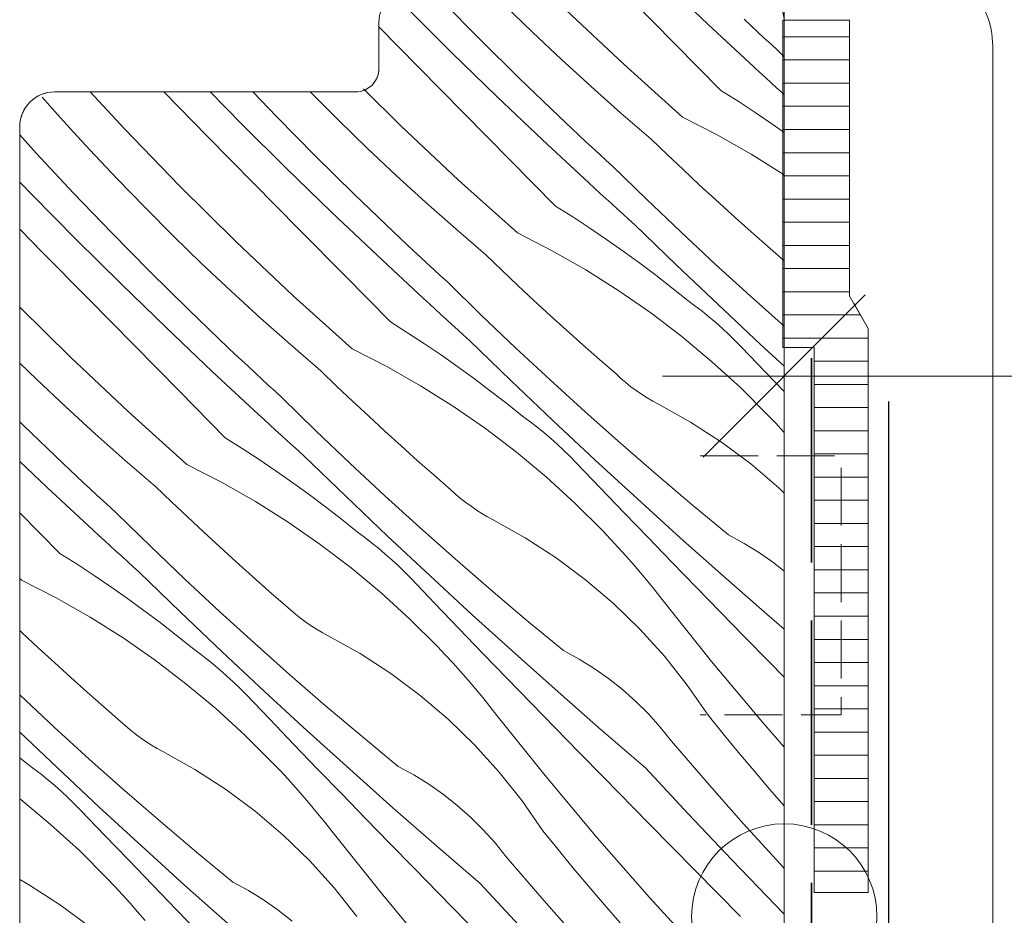
# Model space of a CAD drawing. Units: millimetres. Extents: x -2496 to 13227, y -10881 to 2452.
# Drawn here: x 12379 to 12422, y -10200 to -10162 of the extents above; entities that cross this region are included whole.
import ezdxf

# ---------------------------------------------------------------- set-up
doc = ezdxf.new("R2010")
doc.units = ezdxf.units.MM
doc.header["$MEASUREMENT"] = 0
for name, pattern in [('szag', [11.319445, 8.819445, -2.5]), ('Takart vonal_02', [3.75, 2.5, -1.25]), ('Takart vonal_05', [3.3, 2.5, -0.8])]:
    doc.linetypes.add(name, pattern=pattern)
for name, color, linetype, lineweight in [('0_Toll_száma__1', 7, 'Continuous', 5), ('0_Toll_száma__2', 7, 'Continuous', 13), ('0_Toll_száma__3', 7, 'Continuous', 15), ('0_Toll_száma__4', 7, 'Continuous', 20), ('0_Toll_száma__5', 7, 'Continuous', 25), ('0_Toll_száma__7', 7, 'Continuous', 35), ('0_Toll_száma__98', 154, 'Continuous', 13)]:
    doc.layers.add(name, color=color, linetype=linetype, lineweight=lineweight)
doc.layers.add('0_Toll_száma__21', color=7, linetype='Continuous', lineweight=5, true_color=0x3a3a3a)
doc.layers.add('0_Toll_száma__87', color=7, linetype='Continuous', lineweight=5, true_color=0x6a6a6a)
doc.styles.add('ELKÉSZÜLT_STÍLUS_1', font='txt')
doc.styles.add('ELKÉSZÜLT_STÍLUS_2', font='txt')
doc.dimstyles.new('ELKÉSZÜLT_STÍLUS__2', dxfattribs={"dimtxt": 11.25, "dimasz": 6.65, "dimexe": 0.18, "dimexo": 0, "dimgap": 0.09, "dimtad": 1, "dimtih": 1, "dimtoh": 1, "dimlfac": 0.001, "dimzin": 0, "dimdsep": 46, "dimtxsty": 'ELKÉSZÜLT_STÍLUS_2', "dimblk": 'ARROWHEAD_6', "dimblk1": 'ARROWHEAD_6', "dimblk2": 'ARROWHEAD_6', "dimcen": 0.09, "dimclrd": 7, "dimclre": 7, "dimclrt": 7, "dimadec": 0, "dimazin": 0, "dimtfac": 1, "dimtdec": 4, "dimtmove": 2, "dimatfit": 3, "dimfxl": 1, "dimtolj": 1, "dimtzin": 0, "dimarcsym": 0})
doc.dimstyles.new('ELKÉSZÜLT_STÍLUS__3', dxfattribs={"dimtxt": 11.25, "dimasz": 6.65, "dimexe": 0.18, "dimexo": 0, "dimgap": 0.09, "dimtad": 1, "dimtih": 1, "dimtoh": 1, "dimlfac": 0.001, "dimzin": 0, "dimdsep": 46, "dimtxsty": 'ELKÉSZÜLT_STÍLUS_1', "dimblk": 'ARROWHEAD_6', "dimblk1": 'ARROWHEAD_6', "dimblk2": 'ARROWHEAD_6', "dimcen": 0.09, "dimclrd": 7, "dimclre": 7, "dimclrt": 7, "dimadec": 0, "dimazin": 0, "dimtfac": 1, "dimtdec": 4, "dimtmove": 0, "dimatfit": 3, "dimfxl": 1, "dimtolj": 1, "dimtzin": 0, "dimarcsym": 0})

# ---------------------------------------------------------------- blocks, each defined once
blk = doc.blocks.new('*X45')
at = {"layer": '0_Toll_száma__87', "linetype": 'Continuous'}
for p, q in [((12409.169, -10161.726), (12407.511, -10160.15)), ((12399.348, -10162.408), (12397.69, -10160.728)), ((12401.595, -10162.077), (12400.357, -10160.876)), ((12407.756, -10162.586), (12405.782, -10160.586)), ((12398.103, -10162.946), (12396.168, -10161.027)), ((12405.538, -10163.46), (12403.052, -10161.118)), ((12411.165, -10163.582), (12409.169, -10161.726)), ((12411.023, -10161.79), (12410.733, -10161.519)), ((12396.676, -10163.579), (12394.965, -10161.842)), ((12402.851, -10163.26), (12401.595, -10162.077)), ((12411.314, -10162.059), (12411.023, -10161.79)), ((12411.605, -10162.328), (12411.314, -10162.059)), ((12401.029, -10164.065), (12399.348, -10162.408)), ((12409.73, -10164.586), (12407.756, -10162.586)), ((12411.897, -10162.596), (12411.605, -10162.328)), ((12412.19, -10162.864), (12411.897, -10162.596)), ((12400.059, -10164.844), (12398.103, -10162.946)), ((12412.465, -10163.133), (12412.19, -10162.864)), ((12404.124, -10164.424), (12402.851, -10163.26)), ((12398.649, -10165.581), (12396.676, -10163.579)), ((12408.078, -10165.743), (12405.538, -10163.46)), ((12411.411, -10163.808), (12411.165, -10163.582)), ((12411.657, -10164.034), (12411.411, -10163.808)), ((12402.732, -10165.699), (12401.029, -10164.065)), ((12411.904, -10164.26), (12411.657, -10164.034)), ((12412.151, -10164.485), (12411.904, -10164.26)), ((12383.982, -10166.251), (12382.507, -10164.65)), ((12387.57, -10166.572), (12385.679, -10164.65)), ((12389.034, -10166.022), (12387.679, -10164.65)), ((12390.556, -10165.723), (12389.526, -10164.65)), ((12393.224, -10165.871), (12392.004, -10164.651)), ((12395.918, -10166.113), (12394.298, -10164.512)), ((12405.414, -10165.568), (12404.124, -10164.424)), ((12409.73, -10164.586), (12410.472, -10165.054)), ((12412.398, -10164.71), (12412.151, -10164.485)), ((12412.465, -10164.771), (12412.398, -10164.71)), ((12381.092, -10165.62), (12380.429, -10164.872)), ((12402.035, -10166.721), (12400.059, -10164.844)), ((12410.472, -10165.054), (12411.205, -10165.533)), ((12400.622, -10167.581), (12398.649, -10165.581)), ((12406.722, -10166.693), (12405.414, -10165.568)), ((12411.205, -10165.533), (12411.931, -10166.025)), ((12381.786, -10166.389), (12381.092, -10165.62)), ((12392.214, -10167.403), (12390.556, -10165.723)), ((12394.461, -10167.072), (12393.224, -10165.871)), ((12403.021, -10165.972), (12402.732, -10165.699)), ((12403.31, -10166.243), (12403.021, -10165.972)), ((12408.078, -10165.743), (12409.574, -10166.509)), ((12382.487, -10167.152), (12381.786, -10166.389)), ((12386.355, -10168.708), (12383.982, -10166.251)), ((12390.97, -10167.941), (12389.034, -10166.022)), ((12398.404, -10168.455), (12395.918, -10166.113)), ((12403.599, -10166.514), (12403.31, -10166.243)), ((12411.931, -10166.025), (12412.465, -10166.4)), ((12380.176, -10167.291), (12379.465, -10166.51)), ((12389.542, -10168.574), (12387.57, -10166.572)), ((12404.031, -10168.577), (12402.035, -10166.721)), ((12403.889, -10166.785), (12403.599, -10166.514)), ((12404.18, -10167.054), (12403.889, -10166.785)), ((12407.408, -10167.352), (12406.722, -10166.693)), ((12409.574, -10166.509), (12411.034, -10167.34)), ((12383.669, -10168.408), (12382.487, -10167.152)), ((12395.717, -10168.255), (12394.461, -10167.072)), ((12404.472, -10167.323), (12404.18, -10167.054)), ((12381.787, -10169.016), (12380.176, -10167.291)), ((12393.895, -10169.06), (12392.214, -10167.403)), ((12402.597, -10169.581), (12400.622, -10167.581)), ((12404.764, -10167.591), (12404.472, -10167.323)), ((12405.056, -10167.859), (12404.764, -10167.591)), ((12408.099, -10168.006), (12407.408, -10167.352)), ((12411.034, -10167.34), (12412.456, -10168.235)), ((12392.926, -10169.839), (12390.97, -10167.941)), ((12406.517, -10169.285), (12405.056, -10167.859)), ((12408.794, -10168.656), (12408.099, -10168.006)), ((12379.985, -10169.078), (12379.465, -10168.541)), ((12384.87, -10169.646), (12383.669, -10168.408)), ((12396.99, -10169.419), (12395.717, -10168.255)), ((12400.945, -10170.738), (12398.404, -10168.455)), ((12388.785, -10171.108), (12386.355, -10168.708)), ((12391.515, -10170.576), (12389.542, -10168.574)), ((12404.277, -10168.803), (12404.031, -10168.577)), ((12404.523, -10169.029), (12404.277, -10168.803)), ((12409.494, -10169.3), (12408.794, -10168.656)), ((12381.9, -10171.017), (12379.985, -10169.078)), ((12383.423, -10170.718), (12381.787, -10169.016)), ((12395.599, -10170.694), (12393.895, -10169.06)), ((12404.77, -10169.255), (12404.523, -10169.029)), ((12405.017, -10169.48), (12404.77, -10169.255)), ((12407.995, -10170.694), (12406.517, -10169.285)), ((12410.199, -10169.94), (12409.494, -10169.3)), ((12386.09, -10170.866), (12384.87, -10169.646)), ((12398.281, -10170.563), (12396.99, -10169.419)), ((12402.597, -10169.581), (12403.338, -10170.049)), ((12405.264, -10169.705), (12405.017, -10169.48)), ((12405.512, -10169.929), (12405.264, -10169.705)), ((12394.902, -10171.716), (12392.926, -10169.839)), ((12403.338, -10170.049), (12404.072, -10170.529)), ((12405.76, -10170.153), (12405.512, -10169.929)), ((12406.008, -10170.377), (12405.76, -10170.153)), ((12410.908, -10170.574), (12410.199, -10169.94)), ((12380.436, -10171.567), (12379.465, -10170.58)), ((12393.489, -10172.576), (12391.515, -10170.576)), ((12399.588, -10171.688), (12398.281, -10170.563)), ((12404.072, -10170.529), (12404.797, -10171.02)), ((12407.8, -10172.111), (12406.008, -10170.377)), ((12411.621, -10171.203), (12410.908, -10170.574)), ((12383.836, -10172.936), (12381.9, -10171.017)), ((12385.081, -10172.398), (12383.423, -10170.718)), ((12387.328, -10172.067), (12386.09, -10170.866)), ((12391.271, -10173.45), (12388.785, -10171.108)), ((12395.887, -10170.967), (12395.599, -10170.694)), ((12396.176, -10171.238), (12395.887, -10170.967)), ((12400.945, -10170.738), (12402.44, -10171.504)), ((12404.797, -10171.02), (12405.515, -10171.523)), ((12409.489, -10172.085), (12407.995, -10170.694)), ((12396.465, -10171.509), (12396.176, -10171.238)), ((12396.756, -10171.78), (12396.465, -10171.509)), ((12402.44, -10171.504), (12403.9, -10172.335)), ((12405.515, -10171.523), (12406.224, -10172.038)), ((12412.339, -10171.828), (12411.621, -10171.203)), ((12382.409, -10173.569), (12380.436, -10171.567)), ((12396.897, -10173.572), (12394.902, -10171.716)), ((12397.047, -10172.049), (12396.756, -10171.78)), ((12400.275, -10172.347), (12399.588, -10171.688)), ((12412.465, -10171.943), (12412.339, -10171.828)), ((12388.583, -10173.25), (12387.328, -10172.067)), ((12397.338, -10172.318), (12397.047, -10172.049)), ((12397.63, -10172.587), (12397.338, -10172.318)), ((12400.965, -10173.001), (12400.275, -10172.347)), ((12403.9, -10172.335), (12405.322, -10173.23)), ((12406.224, -10172.038), (12406.925, -10172.564)), ((12409.607, -10173.83), (12407.8, -10172.111)), ((12410.999, -10173.458), (12409.489, -10172.085)), ((12386.762, -10174.055), (12385.081, -10172.398)), ((12395.463, -10174.576), (12393.489, -10172.576)), ((12397.923, -10172.854), (12397.63, -10172.587)), ((12406.925, -10172.564), (12407.617, -10173.102)), ((12385.792, -10174.834), (12383.836, -10172.936)), ((12399.383, -10174.28), (12397.923, -10172.854)), ((12401.661, -10173.651), (12400.965, -10173.001)), ((12405.322, -10173.23), (12406.703, -10174.187)), ((12407.617, -10173.102), (12408.3, -10173.651)), ((12384.382, -10175.571), (12382.409, -10173.569)), ((12389.857, -10174.414), (12388.583, -10173.25)), ((12393.811, -10175.733), (12391.271, -10173.45)), ((12397.144, -10173.798), (12396.897, -10173.572)), ((12402.361, -10174.295), (12401.661, -10173.651)), ((12408.61, -10173.878), (12408.3, -10173.651)), ((12412.465, -10174.76), (12410.999, -10173.458)), ((12381.651, -10176.103), (12379.465, -10173.944)), ((12388.465, -10175.689), (12386.762, -10174.055)), ((12397.39, -10174.024), (12397.144, -10173.798)), ((12397.636, -10174.25), (12397.39, -10174.024)), ((12408.915, -10174.112), (12408.61, -10173.878)), ((12411.428, -10175.533), (12409.607, -10173.83)), ((12391.147, -10175.558), (12389.857, -10174.414)), ((12397.883, -10174.475), (12397.636, -10174.25)), ((12398.131, -10174.7), (12397.883, -10174.475)), ((12400.861, -10175.689), (12399.383, -10174.28)), ((12403.065, -10174.935), (12402.361, -10174.295)), ((12406.703, -10174.187), (12408.04, -10175.204)), ((12409.214, -10174.353), (12408.915, -10174.112)), ((12409.508, -10174.602), (12409.214, -10174.353)), ((12387.768, -10176.711), (12385.792, -10174.834)), ((12395.463, -10174.576), (12396.204, -10175.044)), ((12398.378, -10174.924), (12398.131, -10174.7)), ((12398.626, -10175.148), (12398.378, -10174.924)), ((12409.795, -10174.857), (12409.508, -10174.602)), ((12410.077, -10175.118), (12409.795, -10174.857)), ((12396.204, -10175.044), (12396.938, -10175.524)), ((12398.874, -10175.372), (12398.626, -10175.148)), ((12403.774, -10175.569), (12403.065, -10174.935)), ((12408.04, -10175.204), (12409.33, -10176.279)), ((12410.352, -10175.386), (12410.077, -10175.118)), ((12386.355, -10177.571), (12384.382, -10175.571)), ((12388.753, -10175.962), (12388.465, -10175.689)), ((12392.455, -10176.683), (12391.147, -10175.558)), ((12393.811, -10175.733), (12395.306, -10176.499)), ((12396.938, -10175.524), (12397.664, -10176.015)), ((12400.667, -10177.106), (12398.874, -10175.372)), ((12402.355, -10177.08), (12400.861, -10175.689)), ((12404.487, -10176.198), (12403.774, -10175.569)), ((12410.621, -10175.661), (12410.352, -10175.386)), ((12411.654, -10176.738), (12410.621, -10175.661)), ((12412.465, -10176.488), (12411.428, -10175.533)), ((12384.137, -10178.445), (12381.651, -10176.103)), ((12389.042, -10176.233), (12388.753, -10175.962)), ((12397.664, -10176.015), (12398.381, -10176.518)), ((12405.205, -10176.823), (12404.487, -10176.198)), ((12380.194, -10177.062), (12379.465, -10176.355)), ((12389.332, -10176.504), (12389.042, -10176.233)), ((12389.622, -10176.775), (12389.332, -10176.504)), ((12395.306, -10176.499), (12396.766, -10177.33)), ((12398.381, -10176.518), (12399.09, -10177.033)), ((12409.33, -10176.279), (12410.572, -10177.411)), ((12389.764, -10178.567), (12387.768, -10176.711)), ((12389.913, -10177.044), (12389.622, -10176.775)), ((12390.204, -10177.313), (12389.913, -10177.044)), ((12393.141, -10177.342), (12392.455, -10176.683)), ((12399.09, -10177.033), (12399.791, -10177.56)), ((12405.414, -10177.013), (12405.205, -10176.823)), ((12405.628, -10177.196), (12405.414, -10177.013)), ((12412.465, -10177.583), (12411.654, -10176.738)), ((12381.45, -10178.245), (12380.194, -10177.062)), ((12390.496, -10177.582), (12390.204, -10177.313)), ((12393.832, -10177.996), (12393.141, -10177.342)), ((12396.766, -10177.33), (12398.188, -10178.225)), ((12402.473, -10178.825), (12400.667, -10177.106)), ((12403.865, -10178.454), (12402.355, -10177.08)), ((12405.849, -10177.371), (12405.628, -10177.196)), ((12406.076, -10177.539), (12405.849, -10177.371)), ((12410.572, -10177.411), (12411.763, -10178.596)), ((12388.329, -10179.572), (12386.355, -10177.571)), ((12390.789, -10177.849), (12390.496, -10177.582)), ((12392.25, -10179.275), (12390.789, -10177.849)), ((12399.791, -10177.56), (12400.483, -10178.097)), ((12406.309, -10177.698), (12406.076, -10177.539)), ((12406.547, -10177.849), (12406.309, -10177.698)), ((12406.791, -10177.992), (12406.547, -10177.849)), ((12382.723, -10179.409), (12381.45, -10178.245)), ((12394.527, -10178.646), (12393.832, -10177.996)), ((12398.188, -10178.225), (12399.569, -10179.182)), ((12400.483, -10178.097), (12401.166, -10178.646)), ((12407.039, -10178.125), (12406.791, -10177.992)), ((12408.422, -10178.899), (12407.039, -10178.125)), ((12386.677, -10180.728), (12384.137, -10178.445)), ((12390.01, -10178.793), (12389.764, -10178.567)), ((12395.227, -10179.29), (12394.527, -10178.646)), ((12401.477, -10178.873), (12401.166, -10178.646)), ((12405.392, -10179.809), (12403.865, -10178.454)), ((12412.1, -10178.952), (12411.763, -10178.596)), ((12379.628, -10179.05), (12379.465, -10178.89)), ((12381.331, -10180.684), (12379.628, -10179.05)), ((12390.256, -10179.019), (12390.01, -10178.793)), ((12390.503, -10179.245), (12390.256, -10179.019)), ((12399.569, -10179.182), (12400.906, -10180.199)), ((12401.781, -10179.107), (12401.477, -10178.873)), ((12402.081, -10179.349), (12401.781, -10179.107)), ((12404.294, -10180.528), (12402.473, -10178.825)), ((12409.751, -10179.76), (12408.422, -10178.899)), ((12412.433, -10179.313), (12412.1, -10178.952)), ((12384.014, -10180.553), (12382.723, -10179.409)), ((12388.329, -10179.572), (12389.071, -10180.039)), ((12390.75, -10179.47), (12390.503, -10179.245)), ((12390.997, -10179.695), (12390.75, -10179.47)), ((12393.727, -10180.684), (12392.25, -10179.275)), ((12395.931, -10179.93), (12395.227, -10179.29)), ((12402.374, -10179.597), (12402.081, -10179.349)), ((12402.662, -10179.852), (12402.374, -10179.597)), ((12412.465, -10179.348), (12412.433, -10179.313)), ((12391.245, -10179.919), (12390.997, -10179.695)), ((12391.492, -10180.143), (12391.245, -10179.919)), ((12396.64, -10180.564), (12395.931, -10179.93)), ((12402.943, -10180.113), (12402.662, -10179.852)), ((12406.934, -10181.146), (12405.392, -10179.809)), ((12411.022, -10180.706), (12409.751, -10179.76)), ((12389.071, -10180.039), (12389.804, -10180.519)), ((12391.74, -10180.367), (12391.492, -10180.143)), ((12393.533, -10182.101), (12391.74, -10180.367)), ((12400.906, -10180.199), (12402.197, -10181.274)), ((12403.218, -10180.381), (12402.943, -10180.113)), ((12403.487, -10180.656), (12403.218, -10180.381)), ((12380.634, -10181.706), (12379.465, -10180.595)), ((12381.62, -10180.957), (12381.331, -10180.684)), ((12385.321, -10181.678), (12384.014, -10180.553)), ((12386.677, -10180.728), (12388.173, -10181.494)), ((12389.804, -10180.519), (12390.53, -10181.01)), ((12395.221, -10182.075), (12393.727, -10180.684)), ((12397.354, -10181.194), (12396.64, -10180.564)), ((12404.52, -10181.733), (12403.487, -10180.656)), ((12406.129, -10182.217), (12404.294, -10180.528)), ((12412.229, -10181.732), (12411.022, -10180.706)), ((12381.909, -10181.228), (12381.62, -10180.957)), ((12382.198, -10181.499), (12381.909, -10181.228)), ((12390.53, -10181.01), (12391.248, -10181.513)), ((12398.072, -10181.818), (12397.354, -10181.194)), ((12402.197, -10181.274), (12403.438, -10182.406)), ((12408.493, -10182.465), (12406.934, -10181.146)), ((12382.63, -10183.562), (12380.634, -10181.706)), ((12382.488, -10181.77), (12382.198, -10181.499)), ((12386.007, -10182.337), (12385.321, -10181.678)), ((12388.173, -10181.494), (12389.633, -10182.325)), ((12391.248, -10181.513), (12391.957, -10182.028)), ((12405.555, -10182.809), (12404.52, -10181.733)), ((12412.465, -10181.961), (12412.229, -10181.732)), ((12382.779, -10182.039), (12382.488, -10181.77)), ((12383.071, -10182.308), (12382.779, -10182.039)), ((12391.957, -10182.028), (12392.658, -10182.555)), ((12395.34, -10183.82), (12393.533, -10182.101)), ((12396.732, -10183.449), (12395.221, -10182.075)), ((12398.28, -10182.008), (12398.072, -10181.818)), ((12398.495, -10182.191), (12398.28, -10182.008)), ((12383.363, -10182.577), (12383.071, -10182.308)), ((12383.655, -10182.844), (12383.363, -10182.577)), ((12386.698, -10182.991), (12386.007, -10182.337)), ((12389.633, -10182.325), (12391.055, -10183.22)), ((12392.658, -10182.555), (12393.35, -10183.092)), ((12398.716, -10182.366), (12398.495, -10182.191)), ((12398.943, -10182.534), (12398.716, -10182.366)), ((12399.175, -10182.693), (12398.943, -10182.534)), ((12403.438, -10182.406), (12404.629, -10183.591)), ((12407.978, -10183.891), (12406.129, -10182.217)), ((12410.066, -10183.765), (12408.493, -10182.465)), ((12381.196, -10184.567), (12379.465, -10182.814)), ((12385.116, -10184.27), (12383.655, -10182.844)), ((12387.393, -10183.641), (12386.698, -10182.991)), ((12399.414, -10182.844), (12399.175, -10182.693)), ((12399.657, -10182.987), (12399.414, -10182.844)), ((12399.905, -10183.121), (12399.657, -10182.987)), ((12406.591, -10183.883), (12405.555, -10182.809)), ((12391.055, -10183.22), (12392.435, -10184.177)), ((12393.35, -10183.092), (12394.033, -10183.641)), ((12401.288, -10183.894), (12399.905, -10183.121)), ((12382.876, -10183.788), (12382.63, -10183.562)), ((12383.123, -10184.014), (12382.876, -10183.788)), ((12388.093, -10184.285), (12387.393, -10183.641)), ((12394.343, -10183.868), (12394.033, -10183.641)), ((12397.161, -10185.524), (12395.34, -10183.82)), ((12398.258, -10184.804), (12396.732, -10183.449)), ((12404.967, -10183.947), (12404.629, -10183.591)), ((12410.739, -10184.131), (12410.066, -10183.765)), ((12383.369, -10184.24), (12383.123, -10184.014)), ((12383.616, -10184.465), (12383.369, -10184.24)), ((12386.594, -10185.679), (12385.116, -10184.27)), ((12388.798, -10184.925), (12388.093, -10184.285)), ((12392.435, -10184.177), (12393.772, -10185.194)), ((12394.648, -10184.102), (12394.343, -10183.868)), ((12394.947, -10184.344), (12394.648, -10184.102)), ((12402.618, -10184.755), (12401.288, -10183.894)), ((12405.3, -10184.308), (12404.967, -10183.947)), ((12407.629, -10184.956), (12406.591, -10183.883)), ((12409.84, -10185.549), (12407.978, -10183.891)), ((12411.39, -10184.535), (12410.739, -10184.131)), ((12381.196, -10184.567), (12381.937, -10185.034)), ((12383.863, -10184.69), (12383.616, -10184.465)), ((12384.111, -10184.914), (12383.863, -10184.69)), ((12395.24, -10184.592), (12394.947, -10184.344)), ((12395.528, -10184.847), (12395.24, -10184.592)), ((12405.628, -10184.672), (12405.3, -10184.308)), ((12405.952, -10185.041), (12405.628, -10184.672)), ((12412.018, -10184.975), (12411.39, -10184.535)), ((12381.937, -10185.034), (12382.671, -10185.514)), ((12384.359, -10185.138), (12384.111, -10184.914)), ((12389.507, -10185.559), (12388.798, -10184.925)), ((12395.809, -10185.108), (12395.528, -10184.847)), ((12396.085, -10185.376), (12395.809, -10185.108)), ((12399.801, -10186.141), (12398.258, -10184.804)), ((12403.889, -10185.701), (12402.618, -10184.755)), ((12406.271, -10185.415), (12405.952, -10185.041)), ((12408.668, -10186.027), (12407.629, -10184.956)), ((12412.465, -10185.329), (12412.018, -10184.975)), ((12382.671, -10185.514), (12383.396, -10186.005)), ((12384.607, -10185.362), (12384.359, -10185.138)), ((12386.399, -10187.096), (12384.607, -10185.362)), ((12390.22, -10186.189), (12389.507, -10185.559)), ((12393.772, -10185.194), (12395.063, -10186.269)), ((12396.354, -10185.651), (12396.085, -10185.376)), ((12398.995, -10187.212), (12397.161, -10185.524)), ((12406.585, -10185.792), (12406.271, -10185.415)), ((12411.716, -10187.192), (12409.84, -10185.549)), ((12379.544, -10185.723), (12379.465, -10185.653)), ((12379.544, -10185.723), (12381.039, -10186.489)), ((12388.088, -10187.07), (12386.594, -10185.679)), ((12397.386, -10186.728), (12396.354, -10185.651)), ((12405.095, -10186.727), (12403.889, -10185.701)), ((12406.894, -10186.173), (12406.585, -10185.792)), ((12383.396, -10186.005), (12384.114, -10186.508)), ((12390.938, -10186.813), (12390.22, -10186.189)), ((12395.063, -10186.269), (12396.305, -10187.401)), ((12401.359, -10187.46), (12399.801, -10186.141)), ((12407.198, -10186.558), (12406.894, -10186.173)), ((12409.71, -10187.096), (12408.668, -10186.027)), ((12381.039, -10186.489), (12382.499, -10187.32)), ((12384.114, -10186.508), (12384.823, -10187.023)), ((12391.146, -10187.003), (12390.938, -10186.813)), ((12398.421, -10187.804), (12397.386, -10186.728)), ((12406.233, -10187.83), (12405.095, -10186.727)), ((12409.329, -10189.228), (12407.198, -10186.558)), ((12384.823, -10187.023), (12385.524, -10187.55)), ((12388.206, -10188.815), (12386.399, -10187.096)), ((12389.598, -10188.444), (12388.088, -10187.07)), ((12391.361, -10187.186), (12391.146, -10187.003)), ((12391.582, -10187.361), (12391.361, -10187.186)), ((12400.844, -10188.886), (12398.995, -10187.212)), ((12410.753, -10188.163), (12409.71, -10187.096)), ((12412.465, -10187.838), (12411.716, -10187.192)), ((12382.499, -10187.32), (12383.921, -10188.215)), ((12385.524, -10187.55), (12386.216, -10188.087)), ((12391.809, -10187.529), (12391.582, -10187.361)), ((12392.042, -10187.688), (12391.809, -10187.529)), ((12396.305, -10187.401), (12397.495, -10188.586)), ((12402.933, -10188.76), (12401.359, -10187.46)), ((12379.564, -10187.986), (12379.465, -10187.893)), ((12380.26, -10188.636), (12379.564, -10187.986)), ((12386.216, -10188.087), (12386.899, -10188.636)), ((12392.28, -10187.839), (12392.042, -10187.688)), ((12392.523, -10187.982), (12392.28, -10187.839)), ((12392.772, -10188.116), (12392.523, -10187.982)), ((12399.457, -10188.878), (12398.421, -10187.804)), ((12407.296, -10189.004), (12406.233, -10187.83)), ((12383.921, -10188.215), (12385.302, -10189.172)), ((12391.125, -10189.799), (12389.598, -10188.444)), ((12394.154, -10188.889), (12392.772, -10188.116)), ((12411.797, -10189.229), (12410.753, -10188.163)), ((12380.96, -10189.28), (12380.26, -10188.636)), ((12387.209, -10188.863), (12386.899, -10188.636)), ((12387.514, -10189.097), (12387.209, -10188.863)), ((12390.027, -10190.519), (12388.206, -10188.815)), ((12395.484, -10189.75), (12394.154, -10188.889)), ((12397.833, -10188.942), (12397.495, -10188.586)), ((12398.166, -10189.303), (12397.833, -10188.942)), ((12400.495, -10189.951), (12399.457, -10188.878)), ((12402.706, -10190.544), (12400.844, -10188.886)), ((12403.606, -10189.126), (12402.933, -10188.76)), ((12381.664, -10189.92), (12380.96, -10189.28)), ((12385.302, -10189.172), (12386.639, -10190.189)), ((12387.813, -10189.339), (12387.514, -10189.097)), ((12388.107, -10189.587), (12387.813, -10189.339)), ((12398.495, -10189.668), (12398.166, -10189.303)), ((12404.257, -10189.53), (12403.606, -10189.126)), ((12408.281, -10190.245), (12407.296, -10189.004)), ((12411.522, -10191.846), (12409.329, -10189.228)), ((12412.465, -10189.909), (12411.797, -10189.229)), ((12388.394, -10189.842), (12388.107, -10189.587)), ((12392.667, -10191.136), (12391.125, -10189.799)), ((12396.755, -10190.696), (12395.484, -10189.75)), ((12398.818, -10190.036), (12398.495, -10189.668)), ((12404.884, -10189.97), (12404.257, -10189.53)), ((12382.373, -10190.554), (12381.664, -10189.92)), ((12386.639, -10190.189), (12387.929, -10191.264)), ((12388.676, -10190.103), (12388.394, -10189.842)), ((12388.951, -10190.371), (12388.676, -10190.103)), ((12399.137, -10190.41), (12398.818, -10190.036)), ((12401.535, -10191.022), (12400.495, -10189.951)), ((12405.485, -10190.445), (12404.884, -10189.97)), ((12383.087, -10191.184), (12382.373, -10190.554)), ((12389.22, -10190.646), (12388.951, -10190.371)), ((12390.253, -10191.724), (12389.22, -10190.646)), ((12391.862, -10192.207), (12390.027, -10190.519)), ((12399.451, -10190.787), (12399.137, -10190.41)), ((12404.582, -10192.187), (12402.706, -10190.544)), ((12406.058, -10190.953), (12405.485, -10190.445)), ((12409.183, -10191.548), (12408.281, -10190.245)), ((12380.954, -10192.065), (12379.46, -10190.674)), ((12397.962, -10191.722), (12396.755, -10190.696)), ((12399.76, -10191.168), (12399.451, -10190.787)), ((12402.576, -10192.091), (12401.535, -10191.022)), ((12406.602, -10191.493), (12406.058, -10190.953)), ((12383.804, -10191.808), (12383.087, -10191.184)), ((12387.929, -10191.264), (12389.171, -10192.396)), ((12394.225, -10192.455), (12392.667, -10191.136)), ((12400.064, -10191.553), (12399.76, -10191.168)), ((12407.113, -10192.064), (12406.602, -10191.493)), ((12384.013, -10191.998), (12383.804, -10191.808)), ((12391.287, -10192.799), (12390.253, -10191.724)), ((12399.099, -10192.825), (12397.962, -10191.722)), ((12402.195, -10194.223), (12400.064, -10191.553)), ((12409.835, -10192.354), (12409.183, -10191.548)), ((12412.465, -10192.92), (12411.522, -10191.846)), ((12381.072, -10193.81), (12379.465, -10192.281)), ((12382.464, -10193.439), (12380.954, -10192.065)), ((12384.227, -10192.181), (12384.013, -10191.998)), ((12384.448, -10192.356), (12384.227, -10192.181)), ((12384.675, -10192.524), (12384.448, -10192.356)), ((12393.71, -10193.881), (12391.862, -10192.207)), ((12403.619, -10193.158), (12402.576, -10192.091)), ((12406.472, -10193.815), (12404.582, -10192.187)), ((12407.592, -10192.662), (12407.113, -10192.064)), ((12410.493, -10193.154), (12409.835, -10192.354)), ((12384.908, -10192.683), (12384.675, -10192.524)), ((12385.146, -10192.834), (12384.908, -10192.683)), ((12389.171, -10192.396), (12390.362, -10193.581)), ((12395.799, -10193.755), (12394.225, -10192.455)), ((12409.132, -10194.451), (12407.592, -10192.662)), ((12385.39, -10192.977), (12385.146, -10192.834)), ((12385.638, -10193.111), (12385.39, -10192.977)), ((12387.021, -10193.884), (12385.638, -10193.111)), ((12392.323, -10193.874), (12391.287, -10192.799)), ((12400.162, -10193.999), (12399.099, -10192.825)), ((12404.664, -10194.224), (12403.619, -10193.158)), ((12411.16, -10193.948), (12410.493, -10193.154)), ((12379.465, -10193.39), (12379.766, -10193.631)), ((12380.076, -10193.858), (12379.766, -10193.631)), ((12383.991, -10194.794), (12382.464, -10193.439)), ((12390.699, -10193.937), (12390.362, -10193.581)), ((12380.38, -10194.092), (12380.076, -10193.858)), ((12382.893, -10195.514), (12381.072, -10193.81)), ((12388.35, -10194.745), (12387.021, -10193.884)), ((12391.033, -10194.298), (12390.699, -10193.937)), ((12393.361, -10194.946), (12392.323, -10193.874)), ((12395.573, -10195.539), (12393.71, -10193.881)), ((12396.472, -10194.121), (12395.799, -10193.755)), ((12401.147, -10195.24), (12400.162, -10193.999)), ((12408.325, -10195.813), (12406.472, -10193.815)), ((12411.833, -10194.735), (12411.16, -10193.948)), ((12380.68, -10194.334), (12380.38, -10194.092)), ((12380.973, -10194.582), (12380.68, -10194.334)), ((12391.361, -10194.663), (12391.033, -10194.298)), ((12397.123, -10194.525), (12396.472, -10194.121)), ((12404.388, -10196.841), (12402.195, -10194.223)), ((12406.633, -10196.229), (12404.664, -10194.224)), ((12410.696, -10196.218), (12409.132, -10194.451)), ((12381.261, -10194.837), (12380.973, -10194.582)), ((12381.542, -10195.098), (12381.261, -10194.837)), ((12385.533, -10196.131), (12383.991, -10194.794)), ((12389.621, -10195.691), (12388.35, -10194.745)), ((12391.685, -10195.032), (12391.361, -10194.663)), ((12397.75, -10194.965), (12397.123, -10194.525)), ((12412.465, -10195.463), (12411.833, -10194.735)), ((12379.465, -10195.154), (12379.505, -10195.184)), ((12379.505, -10195.184), (12380.796, -10196.259)), ((12381.817, -10195.367), (12381.542, -10195.098)), ((12392.003, -10195.405), (12391.685, -10195.032)), ((12394.401, -10196.017), (12393.361, -10194.946)), ((12398.351, -10195.44), (12397.75, -10194.965)), ((12402.049, -10196.543), (12401.147, -10195.24)), ((12382.086, -10195.641), (12381.817, -10195.367)), ((12383.119, -10196.719), (12382.086, -10195.641)), ((12384.728, -10197.202), (12382.893, -10195.514)), ((12390.828, -10196.717), (12389.621, -10195.691)), ((12392.318, -10195.782), (12392.003, -10195.405)), ((12397.449, -10197.182), (12395.573, -10195.539)), ((12398.925, -10195.948), (12398.351, -10195.44)), ((12387.092, -10197.45), (12385.533, -10196.131)), ((12392.627, -10196.163), (12392.318, -10195.782)), ((12392.931, -10196.548), (12392.627, -10196.163)), ((12395.442, -10197.086), (12394.401, -10196.017)), ((12399.468, -10196.488), (12398.925, -10195.948)), ((12410.199, -10197.792), (12408.325, -10195.813)), ((12380.796, -10196.259), (12382.038, -10197.391)), ((12395.062, -10199.218), (12392.931, -10196.548)), ((12399.98, -10197.059), (12399.468, -10196.488)), ((12402.701, -10197.349), (12402.049, -10196.543)), ((12408.603, -10198.234), (12406.633, -10196.229)), ((12412.284, -10197.965), (12410.696, -10196.218)), ((12384.154, -10197.794), (12383.119, -10196.719)), ((12391.965, -10197.82), (12390.828, -10196.717)), ((12406.643, -10199.407), (12404.388, -10196.841)), ((12382.038, -10197.391), (12383.228, -10198.576)), ((12386.577, -10198.876), (12384.728, -10197.202)), ((12388.665, -10198.75), (12387.092, -10197.45)), ((12396.485, -10198.153), (12395.442, -10197.086)), ((12399.338, -10198.81), (12397.449, -10197.182)), ((12400.458, -10197.657), (12399.98, -10197.059)), ((12403.36, -10198.149), (12402.701, -10197.349)), ((12385.19, -10198.869), (12384.154, -10197.794)), ((12393.029, -10198.994), (12391.965, -10197.82)), ((12401.998, -10199.446), (12400.458, -10197.657)), ((12412.094, -10199.751), (12410.199, -10197.792)), ((12397.53, -10199.219), (12396.485, -10198.153)), ((12404.026, -10198.943), (12403.36, -10198.149)), ((12410.574, -10200.237), (12408.603, -10198.234)), ((12412.465, -10198.158), (12412.284, -10197.965)), ((12379.887, -10198.879), (12379.465, -10198.643)), ((12383.566, -10198.932), (12383.228, -10198.576)), ((12381.217, -10199.74), (12379.887, -10198.879)), ((12383.899, -10199.293), (12383.566, -10198.932)), ((12386.228, -10199.941), (12385.19, -10198.869)), ((12388.439, -10200.534), (12386.577, -10198.876)), ((12389.338, -10199.116), (12388.665, -10198.75)), ((12389.99, -10199.52), (12389.338, -10199.116)), ((12394.014, -10200.235), (12393.029, -10198.994)), ((12401.191, -10200.808), (12399.338, -10198.81)), ((12404.699, -10199.731), (12404.026, -10198.943)), ((12384.227, -10199.658), (12383.899, -10199.293)), ((12390.617, -10199.96), (12389.99, -10199.52)), ((12397.255, -10201.836), (12395.062, -10199.218)), ((12399.499, -10201.224), (12397.53, -10199.219)), ((12403.563, -10201.213), (12401.998, -10199.446)), ((12408.957, -10201.919), (12406.643, -10199.407)), ((12382.488, -10200.686), (12381.217, -10199.74)), ((12384.551, -10200.027), (12384.227, -10199.658)), ((12387.267, -10201.012), (12386.228, -10199.941)), ((12391.218, -10200.435), (12390.617, -10199.96)), ((12405.379, -10200.512), (12404.699, -10199.731)), ((12412.465, -10200.128), (12412.094, -10199.751)), ((12384.87, -10200.4), (12384.551, -10200.027))]:
    blk.add_line(p, q, dxfattribs=at)
blk = doc.blocks.new('Kitöltés_5_1', base_point=(0, 0))
at = {"layer": '0_Toll_száma__87', "color": 7, "linetype": 'Continuous', "lineweight": 13}
for p, q in [((12394.965, -10161.65), (12394.965, -10163.65)), ((12412.465, -10200.446), (12412.465, -10161.65)), ((12393.965, -10164.65), (12380.965, -10164.65)), ((12379.465, -10166.15), (12379.465, -10227.35))]:
    blk.add_line(p, q, dxfattribs=at)
for centre, radius, start, end in [((12396.465, -10161.65), 1.5, 90, 180), ((12410.965, -10161.65), 1.5, 0, 90), ((12393.965, -10163.65), 1, 270, 0), ((12380.965, -10166.15), 1.5, 90, 180)]:
    blk.add_arc(centre, radius, start, end, dxfattribs=at)
at = {"layer": '0_Toll_száma__87', "linetype": 'Continuous'}
blk.add_blockref('*X45', (0, 0), dxfattribs=at)
blk = doc.blocks.new('*D52')
at = {"layer": '0_Toll_száma__2', "linetype": 'Continuous'}
for p, q in [((12412.465, -10096.679), (12412.465, -10083.554)), ((12532.03, -10096.679), (12532.03, -10083.554)), ((12407.215, -10090.117), (12412.465, -10090.117)), ((12412.465, -10090.117), (12532.03, -10090.117)), ((12532.03, -10090.117), (12537.28, -10090.117))]:
    blk.add_line(p, q, dxfattribs=at)
at = {"layer": '0_Toll_száma__7', "linetype": 'Continuous'}
for p, q in [((12415.965, -10086.617), (12408.965, -10093.617)), ((12528.53, -10093.617), (12535.53, -10086.617))]:
    blk.add_line(p, q, dxfattribs=at)
at = {"layer": '0_Toll_száma__1', "insert": (12454.436, -10087.867), "char_height": 11.25, "attachment_point": 7, "style": 'ELKÉSZÜLT_STÍLUS_2'}
blk.add_mtext('\\A1;{\\fVerdana|b1|i0|c238|p38;12}', dxfattribs=at)
blk = doc.blocks.new('ARROWHEAD_6')
at = {"color": 0, "linetype": 'Continuous', "lineweight": 0}
for p, q in [((-0.5, -0.5), (0.5, 0.5)), ((0, 0), (-1, 0))]:
    blk.add_line(p, q, dxfattribs=at)
blk = doc.blocks.new('*D53')
at = {"layer": '0_Toll_száma__2', "linetype": 'Continuous'}
for p, q in [((12412.465, -10183.474), (12412.465, -10170.349)), ((12467.411, -10183.474), (12467.411, -10170.349)), ((12407.215, -10176.911), (12412.465, -10176.911)), ((12412.465, -10176.911), (12467.411, -10176.911))]:
    blk.add_line(p, q, dxfattribs=at)
at = {"layer": '0_Toll_száma__7', "linetype": 'Continuous'}
for p, q in [((12415.965, -10173.411), (12408.965, -10180.411)), ((12470.911, -10173.411), (12463.911, -10180.411))]:
    blk.add_line(p, q, dxfattribs=at)
at = {"layer": '0_Toll_száma__1', "insert": (12431.828, -10174.892), "char_height": 11.25, "attachment_point": 7, "style": 'ELKÉSZÜLT_STÍLUS_1'}
blk.add_mtext('\\A1;{\\fVerdana|b0|i0|c238|p38;5\\fVerdana|b0|i0|c238|p38;\\A1{\\H.66x;\\S5^  ;}}', dxfattribs=at)

msp = doc.modelspace()

# ---------------------------------------------------------------- hatches: boundary and pattern name
at = {"layer": '0_Toll_száma__21', "linetype": 'Continuous'}
h = msp.add_hatch(dxfattribs=at)
h.set_pattern_fill('ablak_függ_0001', color=256, style=0, pattern_type=2)
h.set_pattern_definition([(1e-07, (12436.2039, -10257.2741), (-2e-09, 1), [])])
h.paths.add_polyline_path([(12412.405, -10161.552), (12412.405, -10175.68), (12413.75, -10175.68), (12413.75, -10199.199), (12416.09, -10199.199), (12416.09, -10174.866), (12415.289, -10173.459), (12415.289, -10171.963), (12415.289, -10161.552)])

# ---------------------------------------------------------------- linework, layer by layer
at = {"layer": '0_Toll_száma__1', "linetype": 'Continuous', "flags": 128}
for points in [[(12397.531, -10152.625), (12396.699, -10148.866, 0.896619), (12395.315, -10149.018), (12395.315, -10158.318, 0.414214), (12396.015, -10159.018), (12417.815, -10159.018, -0.414214), (12421.465, -10162.668), (12421.465, -10207.318, -0.876794), (12418.811, -10207.668), (12417.865, -10204.142)], [(12379.965, -10231.35), (12379.965, -10227.35), (12379.465, -10227.35), (12379.465, -10166.15, -0.414214), (12380.965, -10164.65), (12393.965, -10164.65, 0.414214), (12394.965, -10163.65), (12394.965, -10161.65, -0.414214), (12396.465, -10160.15), (12410.965, -10160.15, -0.414214), (12412.465, -10161.65), (12412.465, -10227.85), (12411.965, -10228.35), (12407.465, -10228.35), (12407.465, -10230.75)]]:
    msp.add_lwpolyline(points, format="xyb", dxfattribs=at)
msp.add_lwpolyline([(12412.405, -10161.552), (12412.405, -10175.68), (12413.75, -10175.68), (12413.75, -10199.199), (12416.09, -10199.199), (12416.09, -10174.866), (12415.289, -10173.459), (12415.289, -10171.963), (12415.289, -10161.552)], close=True, dxfattribs=at)
at = {"layer": '0_Toll_száma__3', "linetype": 'Takart vonal_05', "flags": 128}
msp.add_lwpolyline([(12408.842, -10180.352), (12414.928, -10180.352), (12414.928, -10191.531), (12408.842, -10191.531)], dxfattribs=at)
at = {"layer": '0_Toll_száma__4', "linetype": 'Continuous', "flags": 128}
msp.add_lwpolyline([(12417.865, -10204.142), (12418.812, -10207.668, 0.8768), (12421.465, -10207.318), (12421.465, -10162.668, 0.414216), (12417.815, -10159.018), (12396.015, -10159.018, -0.414222), (12395.315, -10158.318), (12395.315, -10149.018, -0.89662), (12396.699, -10148.866), (12397.531, -10152.625)], format="xyb", dxfattribs=at)
at = {"layer": '0_Toll_száma__4', "linetype": 'Takart vonal_05', "flags": 128}
msp.add_lwpolyline([(12416.09, -10199.199), (12416.09, -10174.866), (12415.289, -10173.459), (12415.289, -10161.552)], dxfattribs=at)
at = {"layer": '0_Toll_száma__5', "linetype": 'Continuous', "flags": 128}
msp.add_lwpolyline([(12416.973, -10178.015), (12416.973, -10234.482, 0.414214), (12419.473, -10236.982), (12458.123, -10236.982, 0.414214), (12460.623, -10234.482), (12460.623, -10217.982, -1), (12465.423, -10217.982), (12465.423, -10234.482, 0.414214), (12467.923, -10236.982), (12477.423, -10236.982, 0.414214), (12479.923, -10234.482), (12479.923, -10233.242, -1), (12484.223, -10233.242), (12484.223, -10234.488, 0.414214), (12486.723, -10236.988), (12531.538, -10236.988, 0.827915), (12531.619, -10236.079), (12524.567, -10234.085)], format="xyb", dxfattribs=at)
at = {"layer": '0_Toll_száma__7', "linetype": 'szag', "flags": 128}
msp.add_lwpolyline([(12413.643, -10176.141), (12413.643, -10236.812, 0.43992), (12416.256, -10239.207, -0.021581), (12416.428, -10239.2), (12517.898, -10239.134, -0.414405), (12519.9, -10241.134), (12519.9, -10264.162, 0.401191), (12521.744, -10266.091), (12542.299, -10266.091, 0.027938), (12542.522, -10266.078, -0.447328), (12545.429, -10268.678), (12545.473, -10309.965, 0.414123), (12549.474, -10313.962), (12800.628, -10313.877)], format="xyb", dxfattribs=at)
at = {"layer": '0_Toll_száma__87', "linetype": 'Takart vonal_02'}
msp.add_line((12412.465, -10161.65), (12412.465, -10099.445), dxfattribs=at)
at = {"layer": '0_Toll_száma__98', "linetype": 'Continuous'}
msp.add_line((12412.465, -10206.735), (12412.465, -10193.735), dxfattribs=at)
msp.add_circle((12412.465, -10200.235), 4, dxfattribs=at)

# ---------------------------------------------------------------- block references
at = {"layer": '0_Toll_száma__87', "linetype": 'Continuous'}
msp.add_blockref('Kitöltés_5_1', (0, 0), dxfattribs=at)

# ---------------------------------------------------------------- dimensions: what is measured, and where the dimension line sits
at = {"linetype": 'Continuous'}
for base, p2, dimstyle, picture, middle in [((12532.03, -10090.117), (12532.03, -10099.445), 'ELKÉSZÜLT_STÍLUS__2', '*D52', (12462.973, -10082.242)), ((12467.411, -10176.911), (12467.411, -10216.074), 'ELKÉSZÜLT_STÍLUS__3', '*D53', (12447.359, -10169.036))]:
    dim = msp.add_linear_dim(base=base, p1=(12412.465, -10161.65), p2=p2, dimstyle=dimstyle, dxfattribs=at)
    dim.commit()
    dim.dimension.update_dxf_attribs({"geometry": picture, "text_midpoint": middle, "dimtype": 160})

doc.saveas('drawing.dxf')
